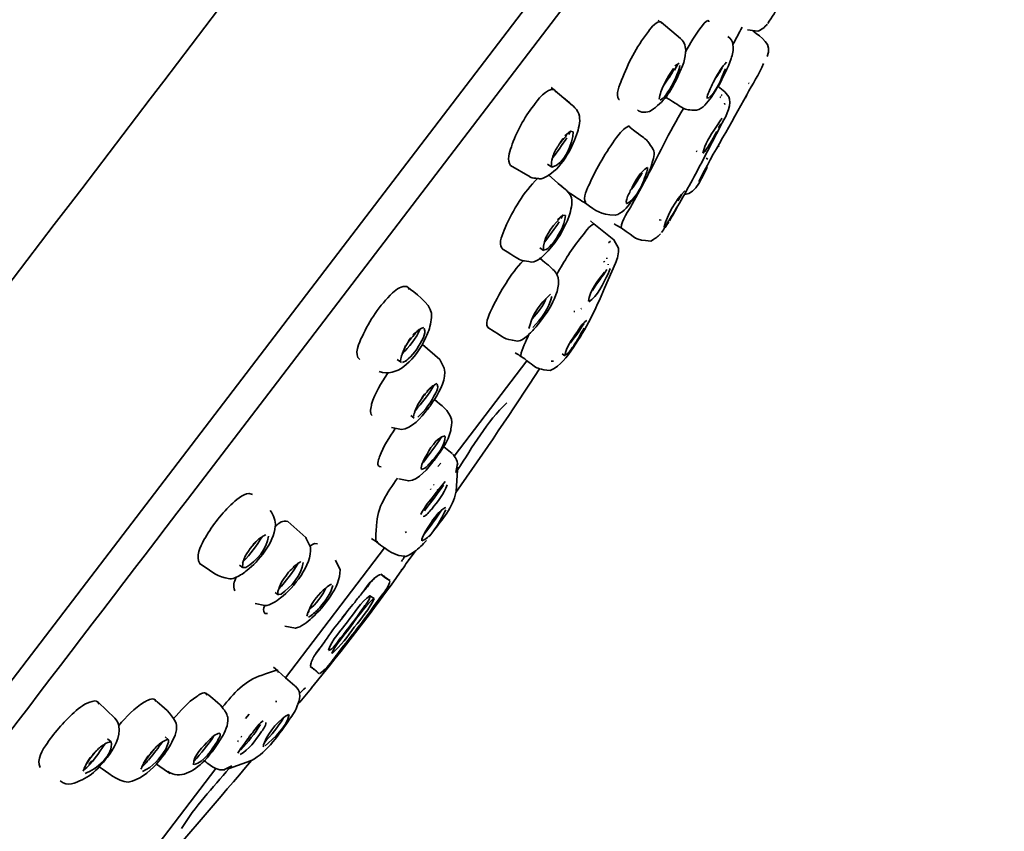
# Model space of a CAD drawing. Units: inches. Extents: x 0 to 210, y -4 to 297.
# Drawn here: x 72 to 82, y 176 to 184 of the extents above; entities that cross this region are included whole.
import ezdxf

# ---------------------------------------------------------------- set-up
doc = ezdxf.new("R2010")
doc.units = ezdxf.units.IN
doc.header["$MEASUREMENT"] = 0
doc.layers.add('Ebene 1', color=7, linetype='Continuous')

# ---------------------------------------------------------------- blocks, each defined once
blk = doc.blocks.new('block 4')
at = {"layer": 'Ebene 1', "color": 7, "lineweight": 35, "true_color": 0xffffff}
for points in [[(78.514, 184.453), (78.507, 184.464)], [(78.648, 183.956), (78.684, 184.019)], [(78.698, 184.03), (78.684, 184.019), (78.655, 184.002)], [(77.565, 183.582), (77.382, 183.737), (77.371, 183.748), (77.339, 183.772)], [(79.435, 183.818), (79.442, 183.815)], [(77.389, 183.723), (77.382, 183.737), (77.378, 183.744)], [(78.564, 183.667), (78.564, 183.677)], [(79.142, 183.667), (79.131, 183.674)], [(79.156, 183.688), (79.146, 183.695)], [(79.417, 183.695), (79.403, 183.663)], [(78.059, 183.645), (78.066, 183.645)], [(79.181, 183.606), (79.184, 183.592)], [(79.089, 183.346), (79.142, 183.427)], [(79.142, 183.384), (79.118, 183.342)], [(77.484, 183.257), (77.544, 183.307), (77.572, 183.3)], [(77.544, 183.307), (77.527, 183.271)], [(79.121, 183.151), (79.114, 183.141)], [(78.892, 183.091), (78.881, 183.095)], [(76.906, 182.943), (77.114, 182.823)], [(77.301, 182.957), (77.346, 182.926)], [(79.005, 183.01), (78.987, 183.021)], [(77.407, 182.76), (77.315, 182.841), (77.308, 182.844)], [(77.491, 182.689), (77.413, 182.753)], [(78.729, 182.633), (78.684, 182.566)], [(77.407, 182.365), (77.463, 182.414), (77.491, 182.411)], [(77.445, 182.379), (77.463, 182.414)], [(78.507, 182.361), (78.486, 182.365)], [(77.971, 182.139), (77.95, 182.121)], [(77.219, 182.068), (77.258, 182.04)], [(77.216, 181.963), (77.223, 181.956), (77.273, 181.913)], [(77.311, 181.882), (77.357, 181.839)], [(77.9, 181.927), (77.904, 181.917)], [(77.929, 181.963), (77.932, 181.952)], [(77.943, 181.896), (77.943, 181.889)], [(77.943, 181.79), (77.957, 181.821)], [(77.967, 181.85), (77.957, 181.821)], [(77.579, 181.391), (77.59, 181.391)], [(77.653, 181.419), (77.66, 181.423)], [(77.456, 180.943), (77.484, 180.922)], [(75.703, 180.883), (75.748, 180.851)], [(76.309, 179.853), (77.082, 180.866), (77.086, 180.869)], [(77.34, 180.862), (77.364, 180.865)], [(75.882, 180.259), (75.847, 180.287)], [(76.193, 179.959), (76.197, 179.955), (76.288, 179.881)], [(76.168, 179.779), (76.133, 179.744)], [(76.345, 179.775), (76.327, 179.68)], [(76.214, 179.585), (76.151, 179.511), (76.129, 179.49)], [(76.059, 179.5), (76.055, 179.507)], [(76.087, 179.553), (76.094, 179.546)], [(76.115, 179.468), (76.151, 179.511)], [(76.045, 179.373), (76.073, 179.412)], [(74.732, 178.989), (74.542, 179.161)], [(75.801, 179.049), (75.787, 179.045)], [(75.498, 178.946), (75.484, 178.943)], [(74.517, 177.5), (75.569, 178.879), (75.572, 178.887)], [(75.808, 178.728), (75.889, 178.837)], [(75.745, 178.653), (75.752, 178.646)], [(74.323, 178.181), (74.295, 178.181)], [(74.768, 178.209), (74.754, 178.191)], [(74.387, 177.613), (74.429, 177.578), (74.436, 177.571), (74.517, 177.5), (74.613, 177.415)], [(74.436, 177.556), (74.436, 177.571)], [(74.796, 177.391), (74.792, 177.391), (74.792, 177.394), (74.789, 177.398)], [(72.531, 177.218), (72.524, 177.239)], [(73.138, 177.246), (73.131, 177.264)], [(74.418, 177.253), (74.418, 177.239)], [(74.129, 177.112), (74.09, 177.066)], [(72.623, 176.851), (72.662, 176.819)], [(73.272, 176.816), (73.272, 176.84), (73.268, 176.844), (73.237, 176.872)], [(74.115, 176.851), (74.066, 176.78), (74.037, 176.745), (74.009, 176.699)], [(74.052, 176.872), (74.041, 176.875)], [(74.168, 176.918), (74.157, 176.907), (74.066, 176.78)], [(74.006, 176.83), (74.016, 176.823)], [(72.425, 176.579), (72.457, 176.618)], [(73, 175.521), (73.004, 175.524), (73.776, 176.537)], [(73.06, 176.625), (73.071, 176.639)], [(73.138, 176.586), (73.145, 176.583), (73.261, 176.502), (73.29, 176.484)], [(73.946, 176.565), (73.861, 176.523)]]:
    blk.add_lwpolyline(points, dxfattribs=at)
for points, knots in [([(80.077, 192.8), (80.077, 192.8), (80.073, 192.796), (80.073, 192.796), (76.944, 188.746), (73.861, 184.661), (70.746, 180.601), (70.746, 180.601), (70.39, 180.135), (70.39, 180.135), (70.39, 180.135), (67.846, 176.812), (67.846, 176.812), (67.218, 175.994), (66.587, 175.172), (65.923, 174.378), (65.169, 173.478), (64.364, 172.621), (63.493, 171.831), (62.544, 170.966), (61.528, 170.176), (60.639, 169.245), (59.588, 168.141), (58.716, 166.871), (57.979, 165.534), (56.977, 163.71), (56.197, 161.77), (55.534, 159.801), (54.716, 157.374), (54.081, 154.89), (53.548, 152.386), (52.818, 148.946), (52.289, 145.468), (51.894, 141.975), (51.445, 137.978), (51.177, 133.967), (51.139, 129.946)], [0, 0, 0, 0, 1, 1, 1, 2, 2, 2, 3, 3, 3, 4, 4, 4, 5, 5, 5, 6, 6, 6, 7, 7, 7, 8, 8, 8, 9, 9, 9, 10, 10, 10, 11, 11, 11, 12, 12, 12, 12]), ([(73.473, 179.394), (73.473, 179.394), (74.383, 180.583), (74.383, 180.583), (74.383, 180.583), (81.587, 190.016), (81.587, 190.016), (81.587, 190.016), (81.837, 190.345), (81.837, 190.345), (81.837, 190.345), (81.947, 190.489), (81.947, 190.489), (82.01, 190.613), (82.049, 190.754), (82.099, 190.881), (82.099, 190.881), (82.144, 191.008), (82.144, 191.008), (82.144, 191.008), (82.155, 191.057), (82.155, 191.057), (82.151, 191.121), (82.13, 191.167), (82.099, 191.209), (82.046, 191.283), (81.957, 191.332), (81.873, 191.406), (81.573, 191.675), (81.273, 191.936), (80.966, 192.193), (80.966, 192.193), (80.504, 192.574), (80.504, 192.574), (80.321, 192.726), (80.317, 192.775), (80.13, 192.81), (80.112, 192.807), (80.095, 192.803), (80.077, 192.8)], [0, 0, 0, 0, 1, 1, 1, 2, 2, 2, 3, 3, 3, 4, 4, 4, 5, 5, 5, 6, 6, 6, 7, 7, 7, 8, 8, 8, 9, 9, 9, 10, 10, 10, 11, 11, 11, 12, 12, 12, 13, 13, 13, 13]), ([(79.495, 192.599), (78.112, 192.105), (76.768, 191.463), (75.509, 190.722), (74.669, 190.228), (73.865, 189.681), (73.074, 189.117), (71.942, 188.313), (70.852, 187.452), (69.801, 186.545), (63.751, 181.31), (59.09, 174.607), (55.57, 167.463), (55.34, 167.001), (55.118, 166.536), (54.899, 166.066), (54.06, 164.267), (53.298, 162.433), (52.627, 160.563), (50.348, 154.196), (49.022, 147.503), (48.246, 140.794), (47.967, 138.391), (47.762, 135.981), (47.618, 133.569), (47.607, 133.403), (47.6, 133.241), (47.59, 133.074), (47.551, 132.38), (47.516, 131.681), (47.487, 130.983), (47.47, 130.545), (47.431, 130.097), (47.438, 129.66), (47.438, 129.529), (47.502, 129.448), (47.59, 129.402), (47.678, 129.356), (47.791, 129.342), (47.904, 129.339), (47.904, 129.339), (47.935, 129.339), (47.935, 129.339), (48.01, 129.339), (48.08, 129.346), (48.147, 129.349), (48.203, 129.353), (48.257, 129.36), (48.299, 129.36), (48.299, 129.36), (48.316, 129.36), (48.316, 129.36), (48.316, 129.36), (48.754, 129.36), (48.754, 129.36), (48.754, 129.36), (49.018, 129.36), (49.018, 129.36), (49.018, 129.36), (49.668, 129.36), (49.668, 129.36), (49.668, 129.36), (49.999, 129.36), (49.999, 129.36), (49.999, 129.36), (50.003, 129.36), (50.003, 129.36), (50.003, 129.36), (50.768, 129.36), (50.768, 129.36), (50.768, 129.36), (51.132, 129.36), (51.132, 129.36), (51.132, 129.36), (51.139, 129.36), (51.139, 129.36), (51.139, 129.36), (51.929, 129.36), (51.929, 129.36), (51.929, 129.36), (52.289, 129.36), (52.289, 129.36), (52.289, 129.36), (53.005, 129.36), (53.005, 129.36), (53.005, 129.36), (53.273, 129.36), (53.273, 129.36), (53.273, 129.36), (53.308, 129.36), (53.308, 129.36), (53.308, 129.36), (53.869, 129.36), (53.869, 129.36), (53.869, 129.36), (54.084, 129.36), (54.084, 129.36), (54.084, 129.36), (54.166, 129.36), (54.166, 129.36), (54.225, 129.36), (54.321, 129.349), (54.423, 129.342), (54.451, 129.342), (54.483, 129.339), (54.515, 129.339), (54.515, 129.339), (54.585, 129.339), (54.585, 129.339), (54.815, 129.346), (55.033, 129.406), (55.044, 129.649), (55.044, 129.649), (55.047, 130.146), (55.047, 130.146), (55.047, 130.146), (55.051, 130.641), (55.051, 130.641)], [0, 0, 0, 0, 1, 1, 1, 2, 2, 2, 3, 3, 3, 4, 4, 4, 5, 5, 5, 6, 6, 6, 7, 7, 7, 8, 8, 8, 9, 9, 9, 10, 10, 10, 11, 11, 11, 12, 12, 12, 13, 13, 13, 14, 14, 14, 15, 15, 15, 16, 16, 16, 17, 17, 17, 18, 18, 18, 19, 19, 19, 20, 20, 20, 21, 21, 21, 22, 22, 22, 23, 23, 23, 24, 24, 24, 25, 25, 25, 26, 26, 26, 27, 27, 27, 28, 28, 28, 29, 29, 29, 30, 30, 30, 31, 31, 31, 32, 32, 32, 33, 33, 33, 34, 34, 34, 35, 35, 35, 36, 36, 36, 37, 37, 37, 38, 38, 38, 39, 39, 39, 39]), ([(61.168, 165.689), (61.574, 166.317), (62.039, 166.909), (62.558, 167.449), (62.921, 167.827), (63.334, 168.162), (63.736, 168.5), (64.181, 168.878), (64.629, 169.248), (65.063, 169.633), (66.089, 170.547), (67.01, 171.573), (67.874, 172.635), (68.421, 173.309), (68.947, 174), (69.476, 174.688), (69.476, 174.688), (81.742, 190.743), (81.742, 190.743), (81.742, 190.743), (82.095, 191.205), (82.095, 191.205)], [0, 0, 0, 0, 1, 1, 1, 2, 2, 2, 3, 3, 3, 4, 4, 4, 5, 5, 5, 6, 6, 6, 7, 7, 7, 7]), ([(79.64, 184.45), (79.735, 184.584), (79.809, 184.743), (79.873, 184.894), (79.873, 184.898), (79.876, 184.901), (79.876, 184.905)], [0, 0, 0, 0, 1, 1, 1, 2, 2, 2, 2]), ([(78.257, 183.536), (78.281, 183.501), (78.363, 183.501), (78.401, 183.526), (78.468, 183.571), (78.518, 183.621), (78.564, 183.677), (78.606, 183.737), (78.645, 183.804), (78.68, 183.878), (78.715, 183.949), (78.765, 184.051), (78.765, 184.143), (78.765, 184.143), (78.768, 184.146), (78.768, 184.146), (78.772, 184.199), (78.758, 184.252), (78.715, 184.291), (78.715, 184.291), (78.507, 184.464), (78.507, 184.464), (78.507, 184.464), (78.5, 184.471), (78.5, 184.471), (78.5, 184.471), (78.493, 184.471), (78.493, 184.471), (78.493, 184.471), (78.476, 184.488), (78.476, 184.488)], [0, 0, 0, 0, 1, 1, 1, 2, 2, 2, 3, 3, 3, 4, 4, 4, 5, 5, 5, 6, 6, 6, 7, 7, 7, 8, 8, 8, 9, 9, 9, 10, 10, 10, 10]), ([(78.059, 183.645), (78.017, 183.695), (78.07, 183.801), (78.087, 183.85), (78.154, 184.026), (78.246, 184.203), (78.363, 184.354), (78.384, 184.383), (78.444, 184.471), (78.493, 184.471)], [0, 0, 0, 0, 1, 1, 1, 2, 2, 2, 3, 3, 3, 3]), ([(79.005, 184.485), (78.98, 184.478), (78.945, 184.432), (78.934, 184.414), (78.867, 184.33), (78.814, 184.242), (78.768, 184.146)], [0, 0, 0, 0, 1, 1, 1, 2, 2, 2, 2]), ([(79.636, 184.446), (79.611, 184.415), (79.569, 184.379), (79.534, 184.369), (79.534, 184.369), (79.424, 184.383), (79.424, 184.383)], [0, 0, 0, 0, 1, 1, 1, 2, 2, 2, 2]), ([(79.216, 184.312), (79.252, 184.294), (79.266, 184.263), (79.269, 184.224), (79.28, 184.174), (79.266, 184.118), (79.252, 184.079), (79.216, 183.977), (79.167, 183.878), (79.114, 183.783), (79.114, 183.783), (79.11, 183.783), (79.11, 183.783), (79.089, 183.74), (79.064, 183.705), (79.04, 183.666), (79.001, 183.614), (78.952, 183.547), (78.885, 183.529), (78.804, 183.532), (78.775, 183.536), (78.744, 183.55), (78.708, 183.568), (78.673, 183.599), (78.556, 183.666)], [0, 0, 0, 0, 1, 1, 1, 2, 2, 2, 3, 3, 3, 4, 4, 4, 5, 5, 5, 6, 6, 6, 7, 7, 7, 8, 8, 8, 8]), ([(78.486, 183.649), (78.497, 183.702), (78.511, 183.751), (78.535, 183.797), (78.564, 183.861), (78.599, 183.917), (78.638, 183.973)], [0, 0, 0, 0, 1, 1, 1, 2, 2, 2, 2]), ([(78.708, 184.005), (78.684, 183.914), (78.648, 183.836), (78.599, 183.755), (78.578, 183.719), (78.539, 183.656), (78.497, 183.638)], [0, 0, 0, 0, 1, 1, 1, 2, 2, 2, 2]), ([(78.528, 183.786), (78.532, 183.79), (78.532, 183.794), (78.535, 183.797), (78.574, 183.853), (78.62, 183.91), (78.648, 183.973)], [0, 0, 0, 0, 1, 1, 1, 2, 2, 2, 2]), ([(78.909, 182.771), (79.061, 183.085), (79.259, 183.388), (79.417, 183.695), (79.477, 183.804), (79.551, 183.914), (79.597, 184.026)], [0, 0, 0, 0, 1, 1, 1, 2, 2, 2, 2]), ([(79.202, 184.04), (79.153, 183.991), (79.114, 183.924), (79.079, 183.861), (79.068, 183.836), (79.054, 183.811), (79.043, 183.786), (79.026, 183.751), (78.997, 183.698), (78.997, 183.656)], [0, 0, 0, 0, 1, 1, 1, 2, 2, 2, 3, 3, 3, 3]), ([(76.906, 182.943), (76.867, 183), (76.895, 183.081), (76.916, 183.141), (76.966, 183.296), (77.054, 183.451), (77.153, 183.582), (77.184, 183.624), (77.297, 183.779), (77.371, 183.748), (77.375, 183.748), (77.375, 183.744), (77.378, 183.744)], [0, 0, 0, 0, 1, 1, 1, 2, 2, 2, 3, 3, 3, 4, 4, 4, 4]), ([(78.595, 182.354), (78.627, 182.407), (78.659, 182.46), (78.684, 182.513), (78.782, 182.675), (78.867, 182.841), (78.955, 183.007), (78.955, 183.007), (79.142, 183.367), (79.142, 183.367), (79.181, 183.441), (79.255, 183.557), (79.234, 183.649), (79.216, 183.712), (79.16, 183.744), (79.114, 183.783)], [0, 0, 0, 0, 1, 1, 1, 2, 2, 2, 3, 3, 3, 4, 4, 4, 5, 5, 5, 5]), ([(77.481, 183.656), (77.509, 183.631), (77.537, 183.61), (77.565, 183.582), (77.569, 183.582), (77.572, 183.578), (77.572, 183.575), (77.6, 183.55), (77.622, 183.525), (77.632, 183.49), (77.654, 183.434), (77.636, 183.353), (77.618, 183.296), (77.576, 183.158), (77.463, 182.933), (77.315, 182.841), (77.29, 182.823), (77.262, 182.809), (77.234, 182.802), (77.223, 182.802), (77.209, 182.802), (77.195, 182.806), (77.17, 182.806), (77.142, 182.809), (77.117, 182.82), (77.117, 182.823), (77.114, 182.823), (77.114, 182.823)], [0, 0, 0, 0, 1, 1, 1, 2, 2, 2, 3, 3, 3, 4, 4, 4, 5, 5, 5, 6, 6, 6, 7, 7, 7, 8, 8, 8, 9, 9, 9, 9]), ([(78.331, 182.771), (78.468, 183.032), (78.595, 183.296), (78.744, 183.55), (78.744, 183.554), (78.747, 183.554), (78.747, 183.557)], [0, 0, 0, 0, 1, 1, 1, 2, 2, 2, 2]), ([(78.165, 183.36), (78.165, 183.36), (78.161, 183.36), (78.161, 183.36), (78.108, 183.338), (78.07, 183.286), (78.034, 183.24), (77.922, 183.088), (77.823, 182.919), (77.745, 182.746), (77.727, 182.704), (77.667, 182.594), (77.706, 182.548)], [0, 0, 0, 0, 1, 1, 1, 2, 2, 2, 3, 3, 3, 4, 4, 4, 4]), ([(78.165, 183.36), (78.165, 183.36), (78.168, 183.36), (78.168, 183.36), (78.172, 183.353), (78.175, 183.349), (78.179, 183.346), (78.373, 183.19), (78.338, 183.25), (78.422, 183.113), (78.447, 183.074), (78.422, 183.003), (78.408, 182.957), (78.391, 182.894), (78.363, 182.83), (78.331, 182.771), (78.324, 182.763), (78.32, 182.756), (78.317, 182.746), (78.306, 182.728), (78.292, 182.707), (78.278, 182.686)], [0, 0, 0, 0, 1, 1, 1, 2, 2, 2, 3, 3, 3, 4, 4, 4, 5, 5, 5, 6, 6, 6, 7, 7, 7, 7]), ([(77.407, 183.141), (77.414, 183.151), (77.421, 183.159), (77.424, 183.169), (77.452, 183.201), (77.474, 183.233), (77.505, 183.261)], [0, 0, 0, 0, 1, 1, 1, 2, 2, 2, 2]), ([(78.952, 183.074), (78.966, 183.077), (78.983, 183.106), (78.987, 183.116), (79.029, 183.176), (79.064, 183.24), (79.1, 183.303)], [0, 0, 0, 0, 1, 1, 1, 2, 2, 2, 2]), ([(77.347, 182.926), (77.34, 182.961), (77.343, 182.993), (77.354, 183.024), (77.364, 183.067), (77.382, 183.106), (77.407, 183.141)], [0, 0, 0, 0, 1, 1, 1, 2, 2, 2, 2]), ([(78.355, 182.876), (78.338, 182.823), (78.313, 182.749), (78.278, 182.686), (78.257, 182.654), (78.239, 182.622), (78.218, 182.598), (78.193, 182.569), (78.172, 182.552), (78.144, 182.538), (78.144, 182.538), (78.14, 182.538), (78.14, 182.538)], [0, 0, 0, 0, 1, 1, 1, 2, 2, 2, 3, 3, 3, 4, 4, 4, 4]), ([(78.186, 182.686), (78.19, 182.689), (78.19, 182.689), (78.193, 182.693), (78.236, 182.749), (78.274, 182.806), (78.306, 182.866)], [0, 0, 0, 0, 1, 1, 1, 2, 2, 2, 2]), ([(76.817, 182.061), (76.775, 182.121), (76.824, 182.22), (76.849, 182.28), (76.934, 182.471), (77.047, 182.661), (77.195, 182.806)], [0, 0, 0, 0, 1, 1, 1, 2, 2, 2, 2]), ([(77.407, 182.76), (77.407, 182.76), (77.414, 182.753), (77.414, 182.753), (77.435, 182.735), (77.466, 182.714), (77.491, 182.689), (77.491, 182.689), (77.495, 182.686), (77.495, 182.686), (77.502, 182.679), (77.512, 182.672), (77.516, 182.661), (77.516, 182.661), (77.519, 182.661), (77.519, 182.661), (77.533, 182.643), (77.548, 182.622), (77.555, 182.598), (77.569, 182.541), (77.548, 182.464), (77.53, 182.407), (77.484, 182.273), (77.403, 182.142), (77.308, 182.037), (77.287, 182.012), (77.255, 181.984), (77.223, 181.956), (77.195, 181.934), (77.163, 181.917), (77.131, 181.917), (77.089, 181.924), (77.061, 181.927), (77.04, 181.931), (76.98, 181.945), (76.976, 181.966), (76.817, 182.058)], [0, 0, 0, 0, 1, 1, 1, 2, 2, 2, 3, 3, 3, 4, 4, 4, 5, 5, 5, 6, 6, 6, 7, 7, 7, 8, 8, 8, 9, 9, 9, 10, 10, 10, 11, 11, 11, 12, 12, 12, 12]), ([(78.084, 182.28), (78.084, 182.358), (78.165, 182.467), (78.2, 182.531), (78.2, 182.531), (78.317, 182.746), (78.317, 182.746)], [0, 0, 0, 0, 1, 1, 1, 2, 2, 2, 2]), ([(78.186, 182.552), (78.147, 182.495), (78.091, 182.435), (78.02, 182.414), (77.847, 182.428), (77.83, 182.453), (77.703, 182.541), (77.657, 182.569), (77.6, 182.608), (77.519, 182.661)], [0, 0, 0, 0, 1, 1, 1, 2, 2, 2, 3, 3, 3, 3]), ([(78.14, 182.538), (78.126, 182.559), (78.151, 182.612), (78.162, 182.633), (78.169, 182.65), (78.179, 182.668), (78.186, 182.686)], [0, 0, 0, 0, 1, 1, 1, 2, 2, 2, 2]), ([(78.567, 182.326), (78.571, 182.333), (78.574, 182.336), (78.581, 182.344), (78.585, 182.351), (78.588, 182.358), (78.592, 182.361), (78.624, 182.414), (78.652, 182.46), (78.684, 182.513)], [0, 0, 0, 0, 1, 1, 1, 2, 2, 2, 3, 3, 3, 3]), ([(77.258, 182.044), (77.301, 182.051), (77.308, 182.065), (77.343, 182.104), (77.414, 182.188), (77.481, 182.298), (77.491, 182.411)], [0, 0, 0, 0, 1, 1, 1, 2, 2, 2, 2]), ([(77.396, 181.783), (77.396, 181.783), (77.396, 181.786), (77.399, 181.786), (77.477, 181.927), (77.562, 182.061), (77.664, 182.188), (77.699, 182.234), (77.742, 182.301), (77.794, 182.322)], [0, 0, 0, 0, 1, 1, 1, 2, 2, 2, 3, 3, 3, 3]), ([(77.756, 182.354), (77.756, 182.354), (77.794, 182.322), (77.794, 182.322), (77.794, 182.322), (78.006, 182.153), (78.006, 182.153), (78.006, 182.153), (78.056, 182.065), (78.056, 182.065), (78.059, 182.012), (78.041, 181.952), (78.024, 181.906), (78.024, 181.906), (78.024, 181.899), (78.024, 181.899)], [0, 0, 0, 0, 1, 1, 1, 2, 2, 2, 3, 3, 3, 4, 4, 4, 5, 5, 5, 5]), ([(78.5, 182.217), (78.468, 182.178), (78.444, 182.171), (78.398, 182.139), (78.225, 182.153), (78.246, 182.167), (78.084, 182.28), (78.063, 182.291), (78.038, 182.305), (78.01, 182.322)], [0, 0, 0, 0, 1, 1, 1, 2, 2, 2, 3, 3, 3, 3]), ([(78.581, 182.344), (78.571, 182.322), (78.557, 182.294), (78.539, 182.291), (78.539, 182.291), (78.539, 182.287), (78.539, 182.287), (78.539, 182.287), (78.535, 182.287), (78.535, 182.287)], [0, 0, 0, 0, 1, 1, 1, 2, 2, 2, 3, 3, 3, 3]), ([(76.666, 181.222), (76.63, 181.278), (76.69, 181.381), (76.715, 181.433), (76.8, 181.606), (76.906, 181.79), (77.04, 181.931)], [0, 0, 0, 0, 1, 1, 1, 2, 2, 2, 2]), ([(77.273, 181.913), (77.283, 181.903), (77.297, 181.892), (77.311, 181.882), (77.329, 181.867), (77.343, 181.853), (77.357, 181.839), (77.375, 181.822), (77.392, 181.804), (77.399, 181.786), (77.407, 181.776), (77.41, 181.761), (77.414, 181.751), (77.442, 181.564), (77.269, 181.335), (77.156, 181.204), (77.142, 181.186), (77.124, 181.169), (77.103, 181.151), (77.103, 181.151), (77.103, 181.148), (77.103, 181.148), (77.068, 181.112), (77.022, 181.081), (76.98, 181.077), (76.81, 181.102), (76.877, 181.095), (76.666, 181.222)], [0, 0, 0, 0, 1, 1, 1, 2, 2, 2, 3, 3, 3, 4, 4, 4, 5, 5, 5, 6, 6, 6, 7, 7, 7, 8, 8, 8, 9, 9, 9, 9]), ([(78.024, 181.906), (78.024, 181.906), (77.907, 181.638), (77.907, 181.638), (77.809, 181.412), (77.713, 181.208), (77.572, 181.007), (77.505, 180.908), (77.442, 180.816), (77.329, 180.763), (77.276, 180.77), (77.241, 180.774), (77.216, 180.784), (77.17, 180.795), (77.152, 180.816), (77.082, 180.866), (77.068, 180.88), (77.05, 180.894), (77.025, 180.908), (77.008, 180.922), (76.983, 180.936), (76.955, 180.954)], [0, 0, 0, 0, 1, 1, 1, 2, 2, 2, 3, 3, 3, 4, 4, 4, 5, 5, 5, 6, 6, 6, 7, 7, 7, 7]), ([(75.304, 180.88), (75.237, 180.929), (75.301, 181.07), (75.329, 181.123), (75.41, 181.299), (75.516, 181.455), (75.653, 181.589), (75.696, 181.627), (75.752, 181.67), (75.809, 181.656)], [0, 0, 0, 0, 1, 1, 1, 2, 2, 2, 3, 3, 3, 3]), ([(75.971, 181.045), (75.999, 181.095), (76.02, 181.148), (76.038, 181.19), (76.055, 181.246), (76.073, 181.313), (76.066, 181.374), (76.055, 181.476), (75.872, 181.603), (75.819, 181.645), (75.815, 181.652), (75.812, 181.652), (75.808, 181.656)], [0, 0, 0, 0, 1, 1, 1, 2, 2, 2, 3, 3, 3, 4, 4, 4, 4]), ([(77.332, 181.575), (77.315, 181.56), (77.301, 181.546), (77.283, 181.525), (77.198, 181.444), (77.128, 181.328), (77.103, 181.211)], [0, 0, 0, 0, 1, 1, 1, 2, 2, 2, 2]), ([(77.717, 181.296), (77.671, 181.268), (77.636, 181.204), (77.608, 181.165), (77.565, 181.102), (77.495, 181.007), (77.484, 180.926)], [0, 0, 0, 0, 1, 1, 1, 2, 2, 2, 2]), ([(75.95, 181.211), (75.95, 181.211), (75.95, 181.207), (75.95, 181.207), (75.946, 181.207), (75.946, 181.204), (75.946, 181.204), (75.907, 181.105), (75.826, 181.017), (75.756, 180.939), (75.756, 180.939), (75.756, 180.936), (75.756, 180.936), (75.756, 180.936), (75.745, 180.925), (75.745, 180.925)], [0, 0, 0, 0, 1, 1, 1, 2, 2, 2, 3, 3, 3, 4, 4, 4, 5, 5, 5, 5]), ([(75.911, 181.176), (75.872, 181.134), (75.833, 181.088), (75.801, 181.038), (75.794, 181.031), (75.787, 181.024), (75.784, 181.017)], [0, 0, 0, 0, 1, 1, 1, 2, 2, 2, 2]), ([(75.988, 181.211), (76.002, 181.179), (75.995, 181.148), (75.981, 181.116), (75.939, 181.028), (75.89, 180.95), (75.819, 180.887), (75.812, 180.88), (75.801, 180.869), (75.791, 180.862)], [0, 0, 0, 0, 1, 1, 1, 2, 2, 2, 3, 3, 3, 3]), ([(75.868, 181.144), (75.886, 181.158), (75.897, 181.169), (75.911, 181.176), (75.921, 181.19), (75.932, 181.197), (75.946, 181.204)], [0, 0, 0, 0, 1, 1, 1, 2, 2, 2, 2]), ([(77.103, 181.148), (77.071, 181.074), (77.029, 181.003), (77.015, 180.922), (77.015, 180.922), (77.026, 180.908), (77.026, 180.908)], [0, 0, 0, 0, 1, 1, 1, 2, 2, 2, 2]), ([(75.755, 180.94), (75.766, 180.975), (75.784, 181.007), (75.801, 181.038), (75.815, 181.063), (75.83, 181.088), (75.847, 181.113)], [0, 0, 0, 0, 1, 1, 1, 2, 2, 2, 2]), ([(75.967, 181.045), (75.967, 181.045), (75.971, 181.045), (75.971, 181.045), (75.971, 181.045), (75.971, 181.042), (75.971, 181.042), (75.971, 181.042), (76.154, 180.883), (76.154, 180.883), (76.154, 180.883), (76.203, 180.788), (76.203, 180.788), (76.225, 180.682), (76.165, 180.559), (76.098, 180.456), (76.073, 180.417), (76.048, 180.382), (76.024, 180.35)], [0, 0, 0, 0, 1, 1, 1, 2, 2, 2, 3, 3, 3, 4, 4, 4, 5, 5, 5, 6, 6, 6, 6]), ([(77.484, 180.926), (77.523, 180.947), (77.548, 180.985), (77.572, 181.021), (77.576, 181.024), (77.576, 181.024), (77.579, 181.028), (77.586, 181.042), (77.593, 181.056), (77.604, 181.067)], [0, 0, 0, 0, 1, 1, 1, 2, 2, 2, 3, 3, 3, 3]), ([(75.438, 180.287), (75.403, 180.315), (75.424, 180.372), (75.431, 180.407), (75.463, 180.52), (75.533, 180.636), (75.6, 180.731)], [0, 0, 0, 0, 1, 1, 1, 2, 2, 2, 2]), ([(75.886, 180.326), (75.89, 180.329), (75.893, 180.333), (75.893, 180.336), (75.96, 180.421), (76.041, 180.509), (76.091, 180.604), (76.091, 180.604), (76.094, 180.608), (76.094, 180.608), (76.094, 180.608), (76.094, 180.611), (76.094, 180.611)], [0, 0, 0, 0, 1, 1, 1, 2, 2, 2, 3, 3, 3, 4, 4, 4, 4]), ([(75.921, 180.269), (76.006, 180.34), (76.062, 180.431), (76.112, 180.527), (76.126, 180.555), (76.14, 180.583), (76.129, 180.615)], [0, 0, 0, 0, 1, 1, 1, 2, 2, 2, 2]), ([(76.055, 180.576), (76.02, 180.541), (75.988, 180.498), (75.956, 180.456), (75.95, 180.442), (75.939, 180.428), (75.928, 180.414)], [0, 0, 0, 0, 1, 1, 1, 2, 2, 2, 2]), ([(76.091, 180.604), (76.077, 180.601), (76.066, 180.59), (76.055, 180.576), (76.045, 180.573), (76.034, 180.559), (76.017, 180.544)], [0, 0, 0, 0, 1, 1, 1, 2, 2, 2, 2]), ([(75.876, 180.276), (75.883, 180.297), (75.886, 180.319), (75.893, 180.336), (75.904, 180.364), (75.918, 180.389), (75.928, 180.414)], [0, 0, 0, 0, 1, 1, 1, 2, 2, 2, 2]), ([(76.094, 179.807), (76.126, 179.853), (76.165, 179.902), (76.196, 179.955), (76.232, 180.012), (76.26, 180.072), (76.271, 180.128), (76.271, 180.135), (76.292, 180.216), (76.281, 180.248), (76.249, 180.343), (76.172, 180.393), (76.098, 180.456), (76.098, 180.456), (76.094, 180.456), (76.094, 180.456)], [0, 0, 0, 0, 1, 1, 1, 2, 2, 2, 3, 3, 3, 4, 4, 4, 5, 5, 5, 5]), ([(76.02, 180.35), (75.964, 180.269), (75.854, 180.142), (75.748, 180.139), (75.748, 180.139), (75.643, 180.16), (75.643, 180.16)], [0, 0, 0, 0, 1, 1, 1, 2, 2, 2, 2]), ([(75.533, 179.74), (75.473, 179.74), (75.505, 179.814), (75.516, 179.849), (75.554, 179.959), (75.621, 180.054), (75.681, 180.149)], [0, 0, 0, 0, 1, 1, 1, 2, 2, 2, 2]), ([(75.96, 179.712), (75.953, 179.765), (75.981, 179.803), (76.002, 179.846), (76.045, 179.92), (76.115, 180.054), (76.211, 180.072)], [0, 0, 0, 0, 1, 1, 1, 2, 2, 2, 2]), ([(76.091, 179.807), (76.031, 179.726), (75.932, 179.602), (75.826, 179.592), (75.826, 179.592), (75.72, 179.613), (75.72, 179.613)], [0, 0, 0, 0, 1, 1, 1, 2, 2, 2, 2]), ([(75.96, 179.712), (75.985, 179.719), (76.006, 179.733), (76.024, 179.751), (76.034, 179.761), (76.045, 179.775), (76.055, 179.786)], [0, 0, 0, 0, 1, 1, 1, 2, 2, 2, 2]), ([(76.292, 179.878), (76.299, 179.871), (76.306, 179.864), (76.309, 179.853), (76.33, 179.832), (76.341, 179.804), (76.345, 179.775), (76.348, 179.772), (76.348, 179.768), (76.348, 179.765)], [0, 0, 0, 0, 1, 1, 1, 2, 2, 2, 3, 3, 3, 3]), ([(76.348, 179.737), (76.348, 179.737), (76.348, 179.712), (76.348, 179.712), (76.348, 179.712), (76.345, 179.708), (76.345, 179.708), (76.345, 179.708), (76.331, 179.479), (76.331, 179.479), (76.331, 179.475), (76.331, 179.472), (76.327, 179.469), (76.295, 179.317), (76.182, 179.176), (76.08, 179.052)], [0, 0, 0, 0, 1, 1, 1, 2, 2, 2, 3, 3, 3, 4, 4, 4, 5, 5, 5, 5]), ([(75.706, 179.62), (75.597, 179.468), (75.487, 179.31), (75.484, 179.119), (75.48, 179.07), (75.466, 178.996), (75.48, 178.946)], [0, 0, 0, 0, 1, 1, 1, 2, 2, 2, 2]), ([(75.953, 179.236), (75.981, 179.296), (76.027, 179.356), (76.073, 179.412), (76.087, 179.43), (76.101, 179.451), (76.115, 179.469)], [0, 0, 0, 0, 1, 1, 1, 2, 2, 2, 2]), ([(76.232, 179.55), (76.2, 179.454), (76.133, 179.37), (76.069, 179.292), (76.048, 179.271), (76.013, 179.218), (75.978, 179.214)], [0, 0, 0, 0, 1, 1, 1, 2, 2, 2, 2]), ([(74.165, 179.447), (74.165, 179.447), (74.129, 179.458), (74.129, 179.458), (74.055, 179.451), (73.985, 179.384), (73.935, 179.338), (73.822, 179.228), (73.727, 179.102), (73.649, 178.964), (73.611, 178.89), (73.558, 178.791), (73.604, 178.713)], [0, 0, 0, 0, 1, 1, 1, 2, 2, 2, 3, 3, 3, 4, 4, 4, 4]), ([(74.351, 179.278), (74.394, 179.228), (74.411, 179.169), (74.408, 179.109), (74.408, 179.109), (74.404, 179.109), (74.404, 179.109), (74.397, 178.932), (74.224, 178.735), (74.108, 178.643), (74.076, 178.615), (74.034, 178.586), (73.992, 178.569), (73.97, 178.558), (73.946, 178.551), (73.925, 178.551), (73.769, 178.579), (73.78, 178.601), (73.603, 178.713)], [0, 0, 0, 0, 1, 1, 1, 2, 2, 2, 3, 3, 3, 4, 4, 4, 5, 5, 5, 6, 6, 6, 6]), ([(75.964, 178.953), (75.964, 178.978), (75.974, 179.003), (75.988, 179.027), (76.002, 179.056), (76.024, 179.087), (76.038, 179.109), (76.073, 179.165), (76.119, 179.236), (76.175, 179.282), (76.19, 179.292), (76.204, 179.303), (76.218, 179.31)], [0, 0, 0, 0, 1, 1, 1, 2, 2, 2, 3, 3, 3, 4, 4, 4, 4]), ([(75.964, 178.953), (76.006, 178.971), (76.045, 179.006), (76.08, 179.049), (76.08, 179.049), (76.08, 179.052), (76.08, 179.052), (76.14, 179.126), (76.186, 179.218), (76.218, 179.285)], [0, 0, 0, 0, 1, 1, 1, 2, 2, 2, 3, 3, 3, 3]), ([(74.274, 179.006), (74.27, 179.003), (74.27, 178.999), (74.267, 178.996), (74.207, 178.9), (74.143, 178.812), (74.066, 178.735), (74.062, 178.728), (74.059, 178.724), (74.055, 178.72)], [0, 0, 0, 0, 1, 1, 1, 2, 2, 2, 3, 3, 3, 3]), ([(74.232, 178.975), (74.224, 178.964), (74.214, 178.957), (74.203, 178.946), (74.147, 178.883), (74.087, 178.812), (74.066, 178.735), (74.062, 178.713), (74.059, 178.692), (74.059, 178.671)], [0, 0, 0, 0, 1, 1, 1, 2, 2, 2, 3, 3, 3, 3]), ([(74.732, 178.989), (74.732, 178.989), (74.736, 178.978), (74.736, 178.978), (74.736, 178.978), (74.782, 178.886), (74.782, 178.886), (74.799, 178.696), (74.602, 178.46), (74.464, 178.35), (74.418, 178.311), (74.355, 178.269), (74.295, 178.266), (74.295, 178.266), (74.193, 178.29), (74.193, 178.29)], [0, 0, 0, 0, 1, 1, 1, 2, 2, 2, 3, 3, 3, 4, 4, 4, 5, 5, 5, 5]), ([(74.232, 178.975), (74.242, 178.982), (74.253, 178.989), (74.267, 178.996), (74.277, 179.006), (74.291, 179.013), (74.306, 179.02)], [0, 0, 0, 0, 1, 1, 1, 2, 2, 2, 2]), ([(76.013, 178.96), (75.971, 178.911), (75.932, 178.872), (75.886, 178.841), (75.861, 178.819), (75.83, 178.805), (75.794, 178.787), (75.791, 178.787), (75.784, 178.787), (75.78, 178.791), (75.696, 178.795), (75.632, 178.833), (75.568, 178.879), (75.54, 178.897), (75.512, 178.918), (75.484, 178.943), (75.484, 178.943), (75.48, 178.946), (75.48, 178.946), (75.466, 178.953), (75.449, 178.967), (75.431, 178.978)], [0, 0, 0, 0, 1, 1, 1, 2, 2, 2, 3, 3, 3, 4, 4, 4, 5, 5, 5, 6, 6, 6, 7, 7, 7, 7]), ([(74.856, 178.922), (74.856, 178.922), (74.828, 178.925), (74.828, 178.925), (74.81, 178.922), (74.796, 178.911), (74.778, 178.9)], [0, 0, 0, 0, 1, 1, 1, 2, 2, 2, 2]), ([(74.51, 178.047), (74.51, 178.047), (74.62, 178.026), (74.62, 178.026), (74.68, 178.04), (74.75, 178.089), (74.796, 178.135), (74.927, 178.258), (75.096, 178.46), (75.096, 178.647), (75.096, 178.647), (75.046, 178.749), (75.046, 178.749)], [0, 0, 0, 0, 1, 1, 1, 2, 2, 2, 3, 3, 3, 4, 4, 4, 4]), ([(74.68, 178.735), (74.669, 178.728), (74.658, 178.721), (74.651, 178.717), (74.634, 178.703), (74.623, 178.692), (74.609, 178.685)], [0, 0, 0, 0, 1, 1, 1, 2, 2, 2, 2]), ([(75.755, 178.647), (75.755, 178.647), (75.755, 178.65), (75.755, 178.65), (75.777, 178.675), (75.791, 178.703), (75.808, 178.728), (75.833, 178.763), (75.861, 178.802), (75.886, 178.837)], [0, 0, 0, 0, 1, 1, 1, 2, 2, 2, 3, 3, 3, 3]), ([(74.094, 178.671), (74.094, 178.671), (74.059, 178.671), (74.059, 178.671), (74.052, 178.675), (74.048, 178.678), (74.027, 178.696)], [0, 0, 0, 0, 1, 1, 1, 2, 2, 2, 2]), ([(74.651, 178.717), (74.591, 178.618), (74.521, 178.527), (74.443, 178.442), (74.443, 178.442), (74.433, 178.431), (74.433, 178.431)], [0, 0, 0, 0, 1, 1, 1, 2, 2, 2, 2]), ([(74.609, 178.685), (74.591, 178.664), (74.574, 178.643), (74.549, 178.622), (74.507, 178.569), (74.461, 178.509), (74.443, 178.442), (74.436, 178.424), (74.433, 178.407), (74.433, 178.389)], [0, 0, 0, 0, 1, 1, 1, 2, 2, 2, 3, 3, 3, 3]), ([(74.792, 177.394), (75.128, 177.8), (75.449, 178.216), (75.752, 178.646), (75.752, 178.646), (75.755, 178.65), (75.755, 178.65)], [0, 0, 0, 0, 1, 1, 1, 2, 2, 2, 2]), ([(73.992, 178.572), (73.992, 178.572), (73.992, 178.569), (73.992, 178.569), (73.97, 178.516), (73.953, 178.477), (73.977, 178.424)], [0, 0, 0, 0, 1, 1, 1, 2, 2, 2, 2]), ([(74.782, 177.623), (74.782, 177.634), (74.785, 177.645), (74.789, 177.659), (74.789, 177.666), (74.792, 177.676), (74.799, 177.687), (74.803, 177.694), (74.807, 177.705), (74.81, 177.715), (74.817, 177.726), (74.824, 177.736), (74.835, 177.75), (74.845, 177.772), (74.863, 177.793), (74.881, 177.814), (74.902, 177.842), (74.923, 177.87), (74.937, 177.891), (74.99, 177.969), (75.046, 178.047), (75.11, 178.124), (75.152, 178.184), (75.198, 178.244), (75.251, 178.301), (75.276, 178.336), (75.304, 178.371), (75.332, 178.403), (75.343, 178.414), (75.35, 178.424), (75.36, 178.435), (75.392, 178.474), (75.431, 178.534), (75.477, 178.569), (75.494, 178.583), (75.509, 178.594), (75.526, 178.597)], [0, 0, 0, 0, 1, 1, 1, 2, 2, 2, 3, 3, 3, 4, 4, 4, 5, 5, 5, 6, 6, 6, 7, 7, 7, 8, 8, 8, 9, 9, 9, 10, 10, 10, 11, 11, 11, 12, 12, 12, 12]), ([(74.877, 177.546), (74.877, 177.546), (74.881, 177.546), (74.881, 177.546), (74.898, 177.56), (74.92, 177.574), (74.937, 177.592), (74.987, 177.638), (75.029, 177.705), (75.071, 177.758), (75.075, 177.765), (75.082, 177.772), (75.085, 177.779), (75.212, 177.937), (75.339, 178.1), (75.459, 178.266), (75.487, 178.308), (75.53, 178.354), (75.562, 178.403), (75.593, 178.442), (75.614, 178.484), (75.625, 178.523), (75.625, 178.523), (75.629, 178.527), (75.629, 178.527)], [0, 0, 0, 0, 1, 1, 1, 2, 2, 2, 3, 3, 3, 4, 4, 4, 5, 5, 5, 6, 6, 6, 7, 7, 7, 8, 8, 8, 8]), ([(75.332, 178.403), (75.371, 178.456), (75.42, 178.534), (75.477, 178.569), (75.494, 178.583), (75.509, 178.594), (75.526, 178.597)], [0, 0, 0, 0, 1, 1, 1, 2, 2, 2, 2]), ([(74.743, 178.156), (74.746, 178.167), (74.75, 178.181), (74.753, 178.191), (74.757, 178.202), (74.761, 178.213), (74.768, 178.223), (74.803, 178.311), (74.87, 178.396), (74.944, 178.452), (74.965, 178.47), (74.983, 178.484), (75.004, 178.495)], [0, 0, 0, 0, 1, 1, 1, 2, 2, 2, 3, 3, 3, 4, 4, 4, 4]), ([(75.018, 178.481), (74.997, 178.389), (74.937, 178.318), (74.881, 178.248), (74.874, 178.241), (74.87, 178.234), (74.863, 178.227)], [0, 0, 0, 0, 1, 1, 1, 2, 2, 2, 2]), ([(75.625, 178.523), (75.614, 178.481), (75.59, 178.442), (75.561, 178.403), (75.533, 178.368), (75.505, 178.333), (75.48, 178.297), (75.473, 178.287), (75.466, 178.276), (75.459, 178.266)], [0, 0, 0, 0, 1, 1, 1, 2, 2, 2, 3, 3, 3, 3]), ([(75.413, 178.371), (75.42, 178.333), (75.357, 178.269), (75.339, 178.237), (75.262, 178.128), (75.184, 178.022), (75.099, 177.923), (75.075, 177.892), (75.015, 177.796), (74.972, 177.789)], [0, 0, 0, 0, 1, 1, 1, 2, 2, 2, 3, 3, 3, 3]), ([(74.972, 177.793), (75.004, 177.898), (75.11, 178.008), (75.173, 178.093), (75.244, 178.184), (75.318, 178.308), (75.413, 178.371), (75.413, 178.371), (75.459, 178.343), (75.459, 178.343)], [0, 0, 0, 0, 1, 1, 1, 2, 2, 2, 3, 3, 3, 3]), ([(75.008, 177.758), (75.043, 177.846), (75.117, 177.923), (75.173, 177.998), (75.258, 178.114), (75.346, 178.244), (75.452, 178.343)], [0, 0, 0, 0, 1, 1, 1, 2, 2, 2, 2]), ([(75.011, 177.758), (75.103, 177.835), (75.177, 177.944), (75.247, 178.036), (75.322, 178.132), (75.41, 178.234), (75.459, 178.343)], [0, 0, 0, 0, 1, 1, 1, 2, 2, 2, 2]), ([(75.071, 177.758), (75.032, 177.701), (74.986, 177.634), (74.937, 177.592), (74.919, 177.571), (74.898, 177.557), (74.881, 177.546)], [0, 0, 0, 0, 1, 1, 1, 2, 2, 2, 2]), ([(73.84, 177.182), (73.84, 177.182), (73.844, 177.186), (73.844, 177.186), (73.963, 177.331), (74.083, 177.472), (74.267, 177.528), (74.313, 177.542), (74.376, 177.574), (74.429, 177.578), (74.429, 177.578), (74.436, 177.578), (74.436, 177.578)], [0, 0, 0, 0, 1, 1, 1, 2, 2, 2, 3, 3, 3, 4, 4, 4, 4]), ([(73.896, 176.53), (73.896, 176.53), (73.918, 176.537), (73.918, 176.537), (73.918, 176.537), (74.143, 176.618), (74.143, 176.618), (74.147, 176.618), (74.15, 176.622), (74.154, 176.622), (74.323, 176.71), (74.454, 176.911), (74.559, 177.059), (74.588, 177.101), (74.627, 177.154), (74.644, 177.211), (74.644, 177.211), (74.648, 177.211), (74.648, 177.214), (74.648, 177.214), (74.651, 177.214), (74.648, 177.218), (74.665, 177.257), (74.672, 177.295), (74.665, 177.334), (74.662, 177.362), (74.644, 177.387), (74.619, 177.415)], [0, 0, 0, 0, 1, 1, 1, 2, 2, 2, 3, 3, 3, 4, 4, 4, 5, 5, 5, 6, 6, 6, 7, 7, 7, 8, 8, 8, 9, 9, 9, 9]), ([(74.729, 177.394), (74.704, 177.373), (74.687, 177.355), (74.665, 177.334), (74.665, 177.334), (74.662, 177.331), (74.662, 177.331)], [0, 0, 0, 0, 1, 1, 1, 2, 2, 2, 2]), ([(72.743, 176.992), (72.82, 177.084), (72.909, 177.179), (73.014, 177.239), (73.043, 177.256), (73.096, 177.292), (73.131, 177.264)], [0, 0, 0, 0, 1, 1, 1, 2, 2, 2, 2]), ([(73.265, 176.505), (73.395, 176.417), (73.536, 176.502), (73.653, 176.618), (73.73, 176.699), (73.797, 176.798), (73.84, 176.868), (73.872, 176.921), (73.91, 177.003), (73.903, 177.066), (73.9, 177.105), (73.875, 177.147), (73.843, 177.186), (73.783, 177.253), (73.699, 177.313), (73.67, 177.338)], [0, 0, 0, 0, 1, 1, 1, 2, 2, 2, 3, 3, 3, 4, 4, 4, 5, 5, 5, 5]), ([(73.325, 177.066), (73.399, 177.147), (73.477, 177.239), (73.572, 177.302), (73.596, 177.32), (73.646, 177.355), (73.67, 177.334), (73.678, 177.331), (73.678, 177.323), (73.681, 177.316)], [0, 0, 0, 0, 1, 1, 1, 2, 2, 2, 3, 3, 3, 3]), ([(72.521, 177.239), (72.503, 177.253), (72.513, 177.25), (72.489, 177.253), (72.415, 177.246), (72.348, 177.2), (72.291, 177.151), (72.171, 177.048), (72.072, 176.932), (71.981, 176.801), (71.938, 176.741), (71.864, 176.622), (71.907, 176.547)], [0, 0, 0, 0, 1, 1, 1, 2, 2, 2, 3, 3, 3, 4, 4, 4, 4]), ([(72.122, 176.403), (72.199, 176.339), (72.281, 176.382), (72.355, 176.417), (72.425, 176.445), (72.485, 176.498), (72.535, 176.555), (72.566, 176.586), (72.595, 176.622), (72.619, 176.653), (72.683, 176.734), (72.771, 176.875), (72.743, 176.988), (72.743, 176.988), (72.746, 176.988), (72.743, 176.992), (72.739, 177.02), (72.725, 177.045), (72.701, 177.07), (72.701, 177.07), (72.524, 177.239), (72.524, 177.239), (72.524, 177.239), (72.517, 177.246), (72.517, 177.246)], [0, 0, 0, 0, 1, 1, 1, 2, 2, 2, 3, 3, 3, 4, 4, 4, 5, 5, 5, 6, 6, 6, 7, 7, 7, 8, 8, 8, 8]), ([(73.127, 177.267), (73.127, 177.267), (73.131, 177.264), (73.131, 177.264), (73.18, 177.214), (73.279, 177.147), (73.325, 177.066), (73.343, 177.045), (73.353, 177.02), (73.357, 176.996), (73.367, 176.932), (73.325, 176.847), (73.297, 176.794), (73.258, 176.727), (73.205, 176.65), (73.145, 176.583), (73.06, 176.491), (72.958, 176.413), (72.845, 176.392), (72.729, 176.396), (72.616, 176.502), (72.535, 176.555)], [0, 0, 0, 0, 1, 1, 1, 2, 2, 2, 3, 3, 3, 4, 4, 4, 5, 5, 5, 6, 6, 6, 7, 7, 7, 7]), ([(74.492, 177.066), (74.433, 176.978), (74.366, 176.893), (74.291, 176.812), (74.291, 176.812), (74.291, 176.808), (74.291, 176.808), (74.291, 176.808), (74.284, 176.801), (74.284, 176.801)], [0, 0, 0, 0, 1, 1, 1, 2, 2, 2, 3, 3, 3, 3]), ([(74.306, 177.024), (74.309, 176.985), (74.274, 176.946), (74.253, 176.918), (74.196, 176.833), (74.126, 176.735), (74.034, 176.685)], [0, 0, 0, 0, 1, 1, 1, 2, 2, 2, 2]), ([(73.536, 176.576), (73.533, 176.671), (73.642, 176.773), (73.702, 176.833), (73.737, 176.869), (73.769, 176.904), (73.819, 176.911)], [0, 0, 0, 0, 1, 1, 1, 2, 2, 2, 2]), ([(72.372, 176.523), (72.461, 176.579), (72.531, 176.71), (72.595, 176.794), (72.595, 176.794), (72.595, 176.798), (72.595, 176.798)], [0, 0, 0, 0, 1, 1, 1, 2, 2, 2, 2]), ([(72.464, 176.685), (72.478, 176.699), (72.492, 176.713), (72.506, 176.724), (72.535, 176.756), (72.563, 176.78), (72.595, 176.794)], [0, 0, 0, 0, 1, 1, 1, 2, 2, 2, 2]), ([(73.208, 176.819), (73.163, 176.756), (73.117, 176.696), (73.071, 176.639), (73.043, 176.607), (73.018, 176.579), (72.99, 176.551), (72.99, 176.551), (72.99, 176.547), (72.99, 176.547)], [0, 0, 0, 0, 1, 1, 1, 2, 2, 2, 3, 3, 3, 3]), ([(72.997, 176.505), (73.103, 176.547), (73.184, 176.646), (73.244, 176.741), (73.244, 176.741), (73.272, 176.816), (73.272, 176.816)], [0, 0, 0, 0, 1, 1, 1, 2, 2, 2, 2]), ([(73.268, 176.844), (73.247, 176.84), (73.226, 176.83), (73.208, 176.819), (73.177, 176.801), (73.149, 176.773), (73.12, 176.741), (73.106, 176.727), (73.096, 176.717), (73.081, 176.703)], [0, 0, 0, 0, 1, 1, 1, 2, 2, 2, 3, 3, 3, 3]), ([(73.547, 176.579), (73.649, 176.6), (73.738, 176.741), (73.791, 176.826), (73.794, 176.833), (73.798, 176.837), (73.801, 176.84)], [0, 0, 0, 0, 1, 1, 1, 2, 2, 2, 2]), ([(72.439, 176.653), (72.415, 176.611), (72.401, 176.593), (72.394, 176.576), (72.394, 176.576), (72.39, 176.576), (72.394, 176.572), (72.386, 176.561), (72.379, 176.547), (72.372, 176.523), (72.369, 176.519), (72.369, 176.516), (72.365, 176.509)], [0, 0, 0, 0, 1, 1, 1, 2, 2, 2, 3, 3, 3, 4, 4, 4, 4]), ([(73.117, 175.415), (73.117, 175.415), (73.12, 175.419), (73.12, 175.419), (73.469, 175.817), (73.812, 176.216), (74.154, 176.622)], [0, 0, 0, 0, 1, 1, 1, 2, 2, 2, 2]), ([(73.646, 176.622), (73.649, 176.618), (73.649, 176.618), (73.653, 176.618), (73.695, 176.586), (73.734, 176.551), (73.776, 176.537), (73.801, 176.523), (73.829, 176.519), (73.861, 176.523), (73.861, 176.523), (73.872, 176.523), (73.872, 176.523)], [0, 0, 0, 0, 1, 1, 1, 2, 2, 2, 3, 3, 3, 4, 4, 4, 4])]:
    blk.add_open_spline(points, degree=3, knots=knots, dxfattribs=at)
for points in [[(79.015, 184.471), (79.015, 184.481), (79.019, 184.474), (79.005, 184.485)], [(79.269, 184.224), (79.301, 184.287), (79.336, 184.351), (79.368, 184.411)], [(79.484, 184.372), (79.569, 184.305), (79.696, 184.235), (79.636, 184.101)], [(79.005, 183.656), (79.096, 183.723), (79.149, 183.868), (79.191, 183.97)], [(79.156, 183.977), (79.132, 183.938), (79.107, 183.896), (79.079, 183.861)], [(79.153, 183.444), (79.149, 183.437), (79.146, 183.434), (79.142, 183.427)], [(79.089, 183.346), (79.029, 183.261), (78.969, 183.166), (78.952, 183.074)], [(77.572, 183.3), (77.572, 183.18), (77.477, 182.947), (77.346, 182.926)], [(77.505, 183.236), (77.456, 183.162), (77.407, 183.091), (77.353, 183.024)], [(77.424, 183.169), (77.438, 183.19), (77.452, 183.212), (77.463, 183.229)], [(78.193, 182.693), (78.232, 182.777), (78.285, 182.88), (78.363, 182.922)], [(78.355, 182.876), (78.366, 182.901), (78.363, 182.887), (78.363, 182.922)], [(78.761, 182.636), (78.878, 182.629), (78.962, 182.859), (78.997, 182.926)], [(78.539, 182.291), (78.571, 182.414), (78.666, 182.58), (78.758, 182.672)], [(78.218, 182.598), (78.211, 182.583), (78.2, 182.569), (78.19, 182.555)], [(77.424, 182.372), (77.346, 182.294), (77.244, 182.157), (77.258, 182.044)], [(77.424, 182.344), (77.375, 182.273), (77.325, 182.203), (77.272, 182.132)], [(78.511, 182.231), (78.539, 182.266), (78.564, 182.305), (78.588, 182.34)], [(77.734, 181.5), (77.742, 181.606), (77.844, 181.726), (77.904, 181.811)], [(77.738, 181.493), (77.833, 181.55), (77.893, 181.694), (77.943, 181.79)], [(77.78, 181.613), (77.823, 181.694), (77.886, 181.761), (77.932, 181.839)], [(75.83, 181.624), (75.822, 181.638), (75.822, 181.642), (75.819, 181.645)], [(77.138, 181.313), (77.188, 181.377), (77.258, 181.447), (77.283, 181.525)], [(77.145, 181.222), (77.23, 181.307), (77.318, 181.43), (77.346, 181.55)], [(77.544, 181.06), (77.594, 181.123), (77.643, 181.19), (77.685, 181.261)], [(75.95, 181.208), (75.96, 181.211), (75.971, 181.218), (75.985, 181.222)], [(77.579, 181.028), (77.618, 181.088), (77.653, 181.151), (77.689, 181.215)], [(75.512, 180.753), (75.699, 180.689), (75.868, 180.865), (75.971, 181.042)], [(75.738, 180.869), (75.741, 180.894), (75.748, 180.915), (75.755, 180.936)], [(75.759, 180.851), (75.78, 180.859), (75.801, 180.869), (75.819, 180.887)], [(77.216, 180.784), (76.927, 180.34), (76.63, 179.902), (76.327, 179.468)], [(76.126, 180.626), (76.112, 180.619), (76.101, 180.615), (76.094, 180.608)], [(75.957, 180.456), (75.967, 180.474), (75.978, 180.492), (75.992, 180.513)], [(76.867, 180.421), (76.659, 180.223), (76.5, 179.948), (76.348, 179.712)], [(75.978, 179.786), (76.048, 179.874), (76.112, 179.966), (76.175, 180.058)], [(76.055, 179.786), (76.126, 179.86), (76.218, 179.973), (76.211, 180.065)], [(76.193, 179.546), (76.129, 179.454), (76.062, 179.363), (75.992, 179.274)], [(66.276, 169.982), (68.675, 173.119), (71.074, 176.258), (73.473, 179.395)], [(75.988, 179.027), (76.055, 179.109), (76.119, 179.193), (76.175, 179.282)], [(74.408, 179.109), (74.45, 179.147), (74.485, 179.176), (74.542, 179.161)], [(76.08, 179.049), (76.066, 179.031), (76.052, 179.013), (76.038, 178.996)], [(74.334, 179.006), (74.32, 178.865), (74.21, 178.745), (74.094, 178.671)], [(74.168, 178.915), (74.178, 178.925), (74.193, 178.936), (74.203, 178.946)], [(75.748, 178.735), (75.759, 178.752), (75.77, 178.77), (75.78, 178.791)], [(74.468, 178.389), (74.577, 178.466), (74.683, 178.586), (74.704, 178.724)], [(75.53, 178.601), (75.565, 178.579), (75.59, 178.551), (75.628, 178.534)], [(75.53, 178.601), (75.554, 178.576), (75.586, 178.555), (75.618, 178.537)], [(74.944, 178.452), (74.909, 178.375), (74.835, 178.28), (74.768, 178.223)], [(74.404, 178.407), (74.44, 178.378), (74.422, 178.385), (74.468, 178.389)], [(74.295, 178.184), (74.277, 178.213), (74.281, 178.234), (74.295, 178.266)], [(74.761, 178.142), (74.799, 178.167), (74.831, 178.195), (74.863, 178.227)], [(75.11, 178.124), (75.156, 178.184), (75.202, 178.244), (75.251, 178.301)], [(74.835, 177.751), (74.849, 177.772), (74.866, 177.793), (74.881, 177.814)], [(74.799, 177.687), (74.803, 177.694), (74.807, 177.705), (74.81, 177.715)], [(74.87, 177.542), (74.845, 177.574), (74.81, 177.592), (74.778, 177.62)], [(74.866, 177.549), (74.838, 177.574), (74.81, 177.602), (74.778, 177.62)], [(74.782, 177.623), (74.782, 177.634), (74.785, 177.645), (74.789, 177.659)], [(74.792, 177.391), (74.743, 177.331), (74.697, 177.278), (74.648, 177.218)], [(74.291, 176.812), (74.334, 176.921), (74.461, 177.077), (74.552, 177.108)], [(74.299, 176.777), (74.39, 176.858), (74.535, 176.981), (74.553, 177.108)], [(74.041, 176.734), (74.119, 176.819), (74.189, 176.907), (74.249, 177.002)], [(74.168, 176.918), (74.2, 176.964), (74.245, 177.024), (74.277, 177.041)], [(73.544, 176.614), (73.618, 176.696), (73.688, 176.784), (73.752, 176.876)], [(73.791, 176.826), (73.822, 176.89), (73.822, 176.865), (73.819, 176.911)], [(74.129, 176.872), (74.136, 176.879), (74.143, 176.893), (74.157, 176.907)], [(72.386, 176.484), (72.503, 176.519), (72.693, 176.685), (72.662, 176.819)], [(72.595, 176.798), (72.616, 176.809), (72.637, 176.816), (72.662, 176.819)], [(74.277, 176.766), (74.281, 176.78), (74.284, 176.794), (74.291, 176.809)], [(72.394, 176.576), (72.429, 176.629), (72.464, 176.678), (72.506, 176.724)], [(73.057, 176.671), (73.014, 176.604), (73.007, 176.597), (72.99, 176.551)], [(73.011, 176.59), (73.043, 176.643), (73.082, 176.696), (73.12, 176.742)], [(72.99, 176.547), (72.986, 176.544), (72.983, 176.537), (72.979, 176.53)], [(73.41, 175.898), (73.554, 176.128), (73.741, 176.336), (73.918, 176.537)]]:
    blk.add_open_spline(points, degree=3, dxfattribs=at)

msp = doc.modelspace()

# ---------------------------------------------------------------- block references
at = {"layer": 'Ebene 1'}
msp.add_blockref('block 4', (0, 0), dxfattribs=at)

doc.saveas('drawing.dxf')
